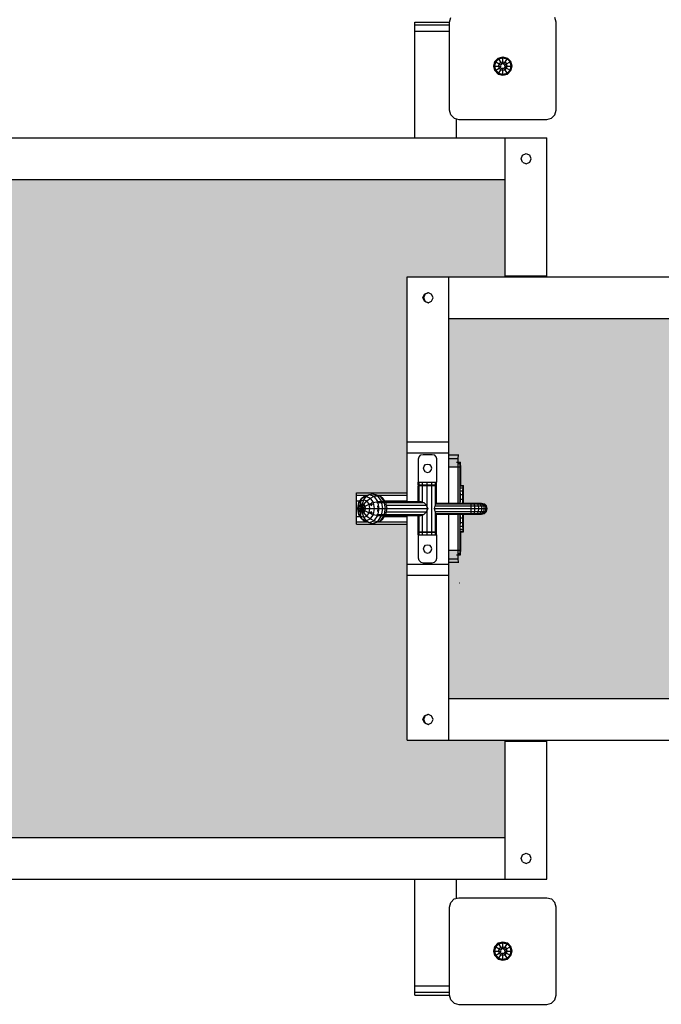
# Model space of a CAD drawing. Extents: x 0 to 14850, y 0 to 10500.
# Drawn here: x 6517 to 7208, y 5048 to 6111 of the extents above; entities that cross this region are included whole.
import ezdxf

# ---------------------------------------------------------------- set-up
doc = ezdxf.new("R2010")
doc.units = 0
for name, color, linetype in [('1', 7, 'Continuous'), ('HILFSBAUTEIL', 7, 'Continuous'), ('STAB', 7, 'Continuous')]:
    doc.layers.add(name, color=color, linetype=linetype)

msp = doc.modelspace()

# ---------------------------------------------------------------- hatches: boundary and pattern name
at = {"layer": '1', "linetype": 'Continuous'}
for points in [[(6879.8, 5597.6), (6879.9, 5599.8), (6934.5, 5599.8), (6934.5, 5643), (6934.4, 5655), (6934.4, 5833), (7040.2, 5833), (7040.2, 5938), (6330.2, 5938), (6330.2, 5654.9), (6330.3, 5643), (6330.3, 5628), (6340.3, 5628), (6340.3, 5589), (6342.4, 5589), (6342.4, 5628), (6342.4, 5631.6), (6342.4, 5633), (6342.8, 5633), (6342.8, 5631.6), (6342.8, 5628), (6342.8, 5608), (6345.8, 5608), (6345.8, 5607.4), (6345.8, 5605.5), (6345.8, 5603), (6345.8, 5589), (6354.6, 5589), (6356.8, 5589), (6357.4, 5589), (6359.5, 5589), (6360.1, 5589), (6362.3, 5589), (6363.5, 5589), (6364.1, 5589), (6365.5, 5589), (6368.5, 5588.2), (6368.5, 5588.2), (6368.5, 5588.2), (6370.7, 5586), (6371.5, 5583), (6370.7, 5580), (6368.5, 5577.8), (6368.5, 5577.8), (6365.5, 5577), (6364.1, 5577), (6363.5, 5577), (6362.3, 5577), (6357.4, 5577), (6356.8, 5577), (6354.6, 5577), (6345.8, 5577), (6345.8, 5563), (6345.8, 5560.5), (6345.8, 5558.7), (6345.8, 5558), (6342.8, 5558), (6342.8, 5538), (6342.8, 5534.5), (6342.8, 5533), (6342.4, 5533), (6342.4, 5534.5), (6342.4, 5538), (6342.4, 5577), (6340.3, 5577), (6340.3, 5538), (6330.3, 5538), (6330.3, 5523), (6330.2, 5511.2), (6330.2, 5228), (7040.2, 5228), (7040.2, 5333), (6934.4, 5333), (6934.4, 5511), (6934.5, 5523), (6934.5, 5566.2), (6879.9, 5566.2), (6879.8, 5568.5), (6879.7, 5574.6), (6879.7, 5583), (6879.7, 5591.4)], [(7933.9, 5445.7), (7942.8, 5438.3), (7946, 5428.3), (7946, 5378), (8389.3, 5378), (8389.3, 5788), (6979.4, 5788), (6979.4, 5655), (6979.5, 5643), (6979.5, 5628), (6989.5, 5628), (6989.5, 5589), (6991.6, 5589), (6991.6, 5628), (6991.6, 5631.6), (6991.6, 5633), (6992, 5633), (6992, 5631.6), (6992.1, 5628), (6992.1, 5608), (6995, 5608), (6995, 5607.4), (6995, 5605.5), (6995, 5603), (6995, 5589), (7003.8, 5589), (7006, 5589), (7006.7, 5589), (7008.7, 5589), (7009.3, 5589), (7011.6, 5589), (7012.7, 5589), (7013.3, 5589), (7014.7, 5589), (7017.7, 5588.2), (7017.7, 5588.2), (7017.7, 5588.2), (7019.9, 5586), (7020.7, 5583), (7019.9, 5580), (7017.7, 5577.8), (7017.7, 5577.8), (7014.7, 5577), (7013.3, 5577), (7012.7, 5577), (7011.6, 5577), (7006.7, 5577), (7006, 5577), (7003.8, 5577), (6995, 5577), (6995, 5563), (6995, 5560.5), (6995, 5558.7), (6995, 5558), (6992.1, 5558), (6992.1, 5538), (6992, 5534.5), (6992, 5533), (6991.6, 5533), (6991.6, 5534.5), (6991.6, 5538), (6991.6, 5577), (6989.5, 5577), (6989.5, 5538), (6979.5, 5538), (6979.5, 5523), (6979.4, 5511), (6979.4, 5378), (7897.7, 5378), (7897.7, 5428.3), (7900.9, 5438.3), (7909.8, 5445.7), (7921.8, 5448.4)]]:
    msp.add_hatch(color=1, dxfattribs=at).paths.add_polyline_path(points)

# ---------------------------------------------------------------- linework, layer by layer
at = {"layer": 'HILFSBAUTEIL', "color": 1}
for p, q in [((6979.5, 5637.2), (6989.5, 5637.2)), ((6979.6, 5641), (6989.6, 5641)), ((6989.5, 5637.2), (6989.6, 5641)), ((6989.5, 5628), (6989.5, 5637.2)), ((6989.6, 5641), (6990.1, 5641)), ((6979.5, 5628), (6989.5, 5628)), ((6989.5, 5589), (6989.5, 5628)), ((6989.5, 5538), (6989.5, 5577)), ((6979.5, 5538), (6989.5, 5538)), ((6989.5, 5528.8), (6989.5, 5538)), ((6979.5, 5528.8), (6989.5, 5528.8)), ((6979.6, 5525), (6989.6, 5525)), ((6989.6, 5525), (6989.5, 5528.8)), ((6989.6, 5525), (6990.1, 5525))]:
    msp.add_line(p, q, dxfattribs=at)
at = {"layer": 'HILFSBAUTEIL'}
for p, q in [((6989.6, 5633), (6991.6, 5633)), ((6989.6, 5631.6), (6991.6, 5631.6)), ((6991.6, 5633), (6992, 5633)), ((6991.6, 5631.6), (6991.6, 5633)), ((6991.6, 5628), (6991.6, 5631.6)), ((6992, 5631.6), (6992, 5633)), ((6992.1, 5628), (6992, 5631.6)), ((6989.6, 5628), (6991.6, 5628)), ((6991.6, 5589), (6991.6, 5628)), ((6991.8, 5621.2), (6991.8, 5622.5)), ((6991.8, 5621.2), (6991.8, 5622.5)), ((6991.8, 5618), (6991.8, 5621.2)), ((6991.8, 5618), (6991.8, 5621.2)), ((6992.1, 5608), (6992.1, 5628)), ((6991.8, 5614.9), (6991.8, 5618)), ((6991.8, 5614.9), (6991.8, 5618)), ((6991.8, 5613.5), (6991.8, 5614.9)), ((6991.8, 5613.5), (6991.8, 5614.9)), ((6879.8, 5597.6), (6879.9, 5599.8)), ((6879.9, 5599.8), (6934.5, 5599.8)), ((6991.8, 5597.6), (6991.9, 5599.8)), ((6879.7, 5591.4), (6879.8, 5597.6)), ((6879.7, 5583), (6879.7, 5591.4)), ((6879.7, 5591.4), (6883.7, 5591.4)), ((6879.8, 5597.6), (6891.7, 5597.6)), ((6902.2, 5597.6), (6934.5, 5597.6)), ((6910.2, 5591.4), (6934.5, 5591.4)), ((6991.8, 5595.9), (6991.8, 5597.6)), ((6991.8, 5590.4), (6991.8, 5595.9)), ((6991.9, 5595.9), (6991.9, 5597.8)), ((6879.7, 5574.6), (6879.7, 5583)), ((6879.7, 5583), (6881.1, 5583)), ((6879.8, 5568.5), (6879.7, 5574.6)), ((6879.7, 5574.6), (6883.7, 5574.6)), ((6879.9, 5566.2), (6879.8, 5568.5)), ((6879.8, 5568.5), (6891.7, 5568.5)), ((6902.2, 5568.5), (6934.5, 5568.5)), ((6910.2, 5574.6), (6934.5, 5574.6)), ((6991.6, 5538), (6991.6, 5577)), ((6991.8, 5570.2), (6991.8, 5575.6)), ((6991.8, 5568.5), (6991.8, 5570.2)), ((6991.9, 5566.2), (6991.8, 5568.5)), ((6991.9, 5568.2), (6991.9, 5570.2)), ((6879.9, 5566.2), (6934.5, 5566.2)), ((6992.1, 5538), (6992.1, 5558)), ((6991.8, 5551.2), (6991.8, 5552.5)), ((6991.8, 5551.2), (6991.8, 5552.5)), ((6991.8, 5548), (6991.8, 5551.2)), ((6991.8, 5548), (6991.8, 5551.2)), ((6991.8, 5544.9), (6991.8, 5548)), ((6991.8, 5544.9), (6991.8, 5548)), ((6989.6, 5538), (6991.6, 5538)), ((6991.6, 5534.5), (6991.6, 5538)), ((6991.8, 5543.5), (6991.8, 5544.9)), ((6991.8, 5543.5), (6991.8, 5544.9)), ((6992, 5534.5), (6992.1, 5538)), ((6989.6, 5534.5), (6991.6, 5534.5)), ((6989.6, 5533), (6991.6, 5533)), ((6991.6, 5533), (6991.6, 5534.5)), ((6991.6, 5533), (6992, 5533)), ((6992, 5533), (6992, 5534.5))]:
    msp.add_line(p, q, dxfattribs=at)
at = {"layer": 'STAB', "color": 5}
for p, q in [((6980.2, 6108), (6981.5, 6113)), ((7095.2, 6108), (7093.8, 6113)), ((6980.2, 6013), (6980.2, 6108)), ((7095.2, 6013), (7095.2, 6108)), ((6981.5, 6008), (6980.2, 6013)), ((6981.5, 6008), (6985.2, 6004.4)), ((6985.2, 6004.4), (6990.2, 6003)), ((7085.2, 6003), (7090.2, 6004.4)), ((7090.2, 6004.4), (7093.8, 6008)), ((7093.8, 6008), (7095.2, 6013)), ((6990.2, 6003), (7085.2, 6003)), ((6980.2, 5153), (6981.5, 5158)), ((6981.5, 5158), (6985.2, 5161.7)), ((6985.2, 5161.7), (6990.2, 5163)), ((6990.2, 5163), (7085.2, 5163)), ((7085.2, 5163), (7090.2, 5161.7)), ((7090.2, 5161.7), (7093.8, 5158)), ((7095.2, 5153), (7093.8, 5158)), ((6980.2, 5058), (6980.2, 5153)), ((7095.2, 5058), (7095.2, 5153)), ((6981.5, 5053), (6980.2, 5058)), ((7093.8, 5053), (7095.2, 5058)), ((6981.5, 5053), (6985.2, 5049.4)), ((6985.2, 5049.4), (6990.2, 5048)), ((6990.2, 5048), (7085.2, 5048)), ((7085.2, 5048), (7090.2, 5049.4)), ((7090.2, 5049.4), (7093.8, 5053))]:
    msp.add_line(p, q, dxfattribs=at)
at = {"layer": 'STAB', "color": 32}
for p, q in [((6942.7, 6105.1), (6942.7, 6108)), ((6942.7, 6108), (6980.2, 6108)), ((6942.7, 5983), (6942.7, 6105.1)), ((6942.7, 6105.1), (6980.2, 6105.1)), ((6942.7, 6098), (6980.2, 6098)), ((6987.7, 5983), (6987.7, 6003.7)), ((6285.2, 5983), (7040.2, 5983)), ((6330.2, 5983), (7040.2, 5983)), ((7040.2, 5983), (7085.2, 5983)), ((7040.2, 5833), (7040.2, 5983)), ((7040.2, 5834), (7040.2, 5983)), ((7085.2, 5833), (7085.2, 5983)), ((7085.2, 5834), (7085.2, 5983)), ((7057.2, 5960.5), (7058.8, 5964.4)), ((7058.8, 5964.4), (7062.7, 5966)), ((7062.7, 5966), (7066.6, 5964.4)), ((7068.2, 5960.5), (7066.6, 5964.4)), ((7058.8, 5956.7), (7057.2, 5960.5)), ((7058.8, 5956.7), (7062.7, 5955)), ((7062.7, 5955), (7066.6, 5956.7)), ((7066.6, 5956.7), (7068.2, 5960.5)), ((6330.2, 5938), (7040.2, 5938)), ((7040.2, 5834), (7085.2, 5834)), ((6934.4, 5655), (6934.4, 5833)), ((6934.4, 5833), (6979.4, 5833)), ((6934.8, 5833), (8389.3, 5833)), ((6979.4, 5655), (6979.4, 5833)), ((6951.4, 5810.5), (6953, 5814.4)), ((6951.8, 5810.5), (6953.4, 5814.4)), ((6953, 5814.4), (6956.9, 5816)), ((6953, 5814.4), (6953.4, 5814.4)), ((6953.4, 5814.4), (6957.3, 5816)), ((6953.4, 5814.4), (6953.7, 5814.4)), ((6956.9, 5816), (6960.8, 5814.4)), ((6962.4, 5810.5), (6960.8, 5814.4)), ((6953, 5806.7), (6951.4, 5810.5)), ((6951.4, 5810.5), (6951.8, 5810.5)), ((6951.8, 5810.5), (6952.1, 5810.5)), ((6953.4, 5806.7), (6951.8, 5810.5)), ((6953, 5806.7), (6956.9, 5805)), ((6953, 5806.7), (6953.4, 5806.7)), ((6953.4, 5806.7), (6953.7, 5806.7)), ((6953.4, 5806.7), (6957.3, 5805)), ((6956.9, 5805), (6960.8, 5806.7)), ((6960.8, 5806.7), (6962.4, 5810.5)), ((6979.4, 5788), (8389.3, 5788)), ((6934.5, 5643), (6934.4, 5655)), ((6934.4, 5655), (6979.4, 5655)), ((6979.5, 5643), (6979.4, 5655)), ((6934.5, 5590.5), (6934.5, 5643)), ((6934.5, 5643), (6979.5, 5643)), ((6979.5, 5589), (6979.5, 5643)), ((6987.7, 5633), (6990.1, 5633)), ((6934.5, 5523), (6934.5, 5575.5)), ((6979.5, 5523), (6979.5, 5577)), ((6987.7, 5533), (6990.1, 5533)), ((6934.4, 5511), (6934.5, 5523)), ((6934.5, 5523), (6979.5, 5523)), ((6979.4, 5511), (6979.5, 5523)), ((6934.4, 5511), (6979.4, 5511)), ((6934.4, 5333), (6934.4, 5511)), ((6979.4, 5333), (6979.4, 5511)), ((6979.4, 5378), (7897.7, 5378)), ((6951.4, 5355.5), (6953, 5359.4)), ((6953, 5351.7), (6951.4, 5355.5)), ((6951.4, 5355.5), (6951.8, 5355.5)), ((6951.8, 5355.5), (6953.4, 5359.4)), ((6951.8, 5355.5), (6952.1, 5355.5)), ((6953.4, 5351.7), (6951.8, 5355.5)), ((6952.1, 5355.5), (6953.7, 5359.4)), ((6953.7, 5351.7), (6952.1, 5355.5)), ((6953, 5359.4), (6956.9, 5361)), ((6953, 5359.4), (6953.4, 5359.4)), ((6953.4, 5359.4), (6957.3, 5361)), ((6953.4, 5359.4), (6953.7, 5359.4)), ((6956.9, 5361), (6960.8, 5359.4)), ((6962.4, 5355.5), (6960.8, 5359.4)), ((6960.8, 5351.7), (6962.4, 5355.5)), ((6953, 5351.7), (6956.9, 5350)), ((6953, 5351.7), (6953.4, 5351.7)), ((6953.4, 5351.7), (6953.7, 5351.7)), ((6953.4, 5351.7), (6957.3, 5350)), ((6956.9, 5350), (6960.8, 5351.7)), ((6934.4, 5333), (6979.4, 5333)), ((6934.8, 5333), (7897.7, 5333)), ((7040.2, 5183), (7040.2, 5333)), ((7040.2, 5332), (7085.2, 5332)), ((7040.2, 5183), (7040.2, 5332)), ((7085.2, 5183), (7085.2, 5333)), ((7085.2, 5183), (7085.2, 5332)), ((6330.2, 5228), (7040.2, 5228)), ((7057.2, 5205.5), (7058.8, 5209.4)), ((7058.8, 5209.4), (7062.7, 5211)), ((7062.7, 5211), (7066.6, 5209.4)), ((7068.2, 5205.5), (7066.6, 5209.4)), ((7058.8, 5201.7), (7057.2, 5205.5)), ((7058.8, 5201.7), (7062.7, 5200)), ((7062.7, 5200), (7066.6, 5201.7)), ((7066.6, 5201.7), (7068.2, 5205.5)), ((6285.2, 5183), (7040.2, 5183)), ((6330.2, 5183), (7040.2, 5183)), ((6942.7, 5068), (6942.7, 5183)), ((6987.7, 5162.4), (6987.7, 5183)), ((7040.2, 5183), (7085.2, 5183)), ((6942.7, 5061), (6942.7, 5068)), ((6942.7, 5068), (6980.2, 5068)), ((6942.7, 5058), (6942.7, 5061)), ((6942.7, 5061), (6980.2, 5061)), ((6942.7, 5058), (6980.2, 5058))]:
    msp.add_line(p, q, dxfattribs=at)
at = {"layer": 'STAB'}
for p, q in [((7029.1, 6065.5), (7032.7, 6069.2)), ((7030.1, 6064.9), (7033.3, 6068.2)), ((7032.7, 6069.2), (7037.7, 6070.5)), ((7033.3, 6068.2), (7032.7, 6069.2)), ((7033.3, 6068.2), (7037.7, 6069.4)), ((7035.4, 6064.6), (7033.3, 6068.2)), ((7037.7, 6069.4), (7037.7, 6070.5)), ((7037.7, 6070.5), (7042.7, 6069.2)), ((7037.7, 6069.4), (7042.1, 6068.2)), ((7037.7, 6065.2), (7037.7, 6069.4)), ((7040, 6064.6), (7042.1, 6068.2)), ((7042.1, 6068.2), (7042.7, 6069.2)), ((7045.3, 6064.9), (7042.1, 6068.2)), ((7042.7, 6069.2), (7046.3, 6065.5)), ((7027.7, 6060.5), (7029.1, 6065.5)), ((7029.1, 6055.6), (7027.7, 6060.5)), ((7027.7, 6060.5), (7028.9, 6060.5)), ((7028.9, 6060.5), (7030.1, 6064.9)), ((7030.1, 6056.1), (7028.9, 6060.5)), ((7028.9, 6060.5), (7033.1, 6060.5)), ((7029.1, 6065.5), (7030.1, 6064.9)), ((7030.1, 6064.9), (7033.7, 6062.9)), ((7030.1, 6056.1), (7033.7, 6058.2)), ((7033.1, 6060.5), (7033.7, 6062.9)), ((7033.7, 6058.2), (7033.1, 6060.5)), ((7033.1, 6060.5), (7035.5, 6060.5)), ((7033.3, 6052.9), (7035.4, 6056.5)), ((7033.7, 6062.9), (7035.4, 6064.6)), ((7033.7, 6062.9), (7035.5, 6061.8)), ((7033.7, 6058.2), (7035.5, 6059.3)), ((7033.7, 6058.2), (7035.4, 6056.5)), ((7035.4, 6064.6), (7037.7, 6065.2)), ((7036.6, 6062.4), (7035.4, 6064.6)), ((7035.4, 6056.5), (7036.6, 6058.7)), ((7035.4, 6056.5), (7037.7, 6055.9)), ((7035.5, 6061.8), (7036.6, 6062.4)), ((7035.5, 6059.3), (7035.5, 6060.5)), ((7036.6, 6058.7), (7037.7, 6058)), ((7037.7, 6063), (7037.7, 6065.2)), ((7037.7, 6065.2), (7040, 6064.6)), ((7037.7, 6063), (7038.8, 6062.4)), ((7037.7, 6055.9), (7037.7, 6058)), ((7037.7, 6055.9), (7040, 6056.5)), ((7038.8, 6062.4), (7040, 6064.6)), ((7038.8, 6058.7), (7039.9, 6059.3)), ((7040, 6056.5), (7038.8, 6058.7)), ((7039.9, 6061.8), (7041.7, 6062.9)), ((7039.9, 6060.5), (7039.9, 6061.8)), ((7039.9, 6060.5), (7042.3, 6060.5)), ((7039.9, 6059.3), (7041.7, 6058.2)), ((7040, 6064.6), (7041.7, 6062.9)), ((7040, 6056.5), (7041.7, 6058.2)), ((7042.1, 6052.9), (7040, 6056.5)), ((7041.7, 6062.9), (7045.3, 6064.9)), ((7042.3, 6060.5), (7041.7, 6062.9)), ((7041.7, 6058.2), (7042.3, 6060.5)), ((7041.7, 6058.2), (7045.3, 6056.1)), ((7042.3, 6060.5), (7046.5, 6060.5)), ((7045.3, 6064.9), (7046.3, 6065.5)), ((7046.5, 6060.5), (7045.3, 6064.9)), ((7045.3, 6056.1), (7046.5, 6060.5)), ((7047.6, 6060.5), (7046.3, 6065.5)), ((7046.3, 6055.6), (7047.6, 6060.5)), ((7046.5, 6060.5), (7047.6, 6060.5)), ((7029.1, 6055.6), (7030.1, 6056.1)), ((7032.7, 6051.9), (7029.1, 6055.6)), ((7030.1, 6056.1), (7033.3, 6052.9)), ((7032.7, 6051.9), (7033.3, 6052.9)), ((7032.7, 6051.9), (7037.7, 6050.6)), ((7033.3, 6052.9), (7037.7, 6051.7)), ((7037.7, 6051.7), (7037.7, 6055.9)), ((7037.7, 6051.7), (7042.1, 6052.9)), ((7037.7, 6050.6), (7042.7, 6051.9)), ((7037.7, 6050.6), (7037.7, 6051.7)), ((7042.1, 6052.9), (7045.3, 6056.1)), ((7042.7, 6051.9), (7042.1, 6052.9)), ((7042.7, 6051.9), (7046.3, 6055.6)), ((7045.3, 6056.1), (7046.3, 6055.6)), ((6882, 5587.7), (6884.4, 5591.2)), ((6882, 5587.7), (6882.4, 5589.5)), ((6882.4, 5589.5), (6885.6, 5594.3)), ((6884.4, 5591.2), (6885.6, 5594.3)), ((6884.4, 5591.2), (6887.7, 5592.4)), ((6884.4, 5587.3), (6884.4, 5591.2)), ((6885.6, 5594.3), (6888.1, 5596.2)), ((6885.6, 5594.3), (6890.2, 5596)), ((6886.1, 5588), (6887.7, 5592.4)), ((6887.7, 5592.4), (6890.2, 5596)), ((6887.7, 5592.4), (6891, 5591.2)), ((6887.8, 5587.3), (6891, 5591.2)), ((6888.1, 5596.2), (6893.4, 5598.3)), ((6890.2, 5596), (6893.4, 5598.3)), ((6890.2, 5596), (6894.8, 5594.3)), ((6891, 5591.2), (6894.8, 5594.3)), ((6893.4, 5587.7), (6891, 5591.2)), ((6893.4, 5598.3), (6897, 5599)), ((6893.4, 5598.3), (6898.8, 5596.2)), ((6893.4, 5587.7), (6898.1, 5589.5)), ((6894.8, 5594.3), (6898.8, 5596.2)), ((6898.1, 5589.5), (6894.8, 5594.3)), ((6897, 5599), (6902.6, 5596.9)), ((6897, 5599), (6900.5, 5598.3)), ((6898.1, 5589.5), (6902.7, 5590.6)), ((6899.3, 5583), (6898.1, 5589.5)), ((6898.8, 5596.2), (6902.6, 5596.9)), ((6902.7, 5590.6), (6898.8, 5596.2)), ((6900.5, 5598.3), (6905.8, 5596.2)), ((6906.7, 5591), (6902.6, 5596.9)), ((6902.6, 5596.9), (6905.8, 5596.2)), ((6902.7, 5590.6), (6906.7, 5591)), ((6904.1, 5583), (6902.7, 5590.6)), ((6909.7, 5590.6), (6905.8, 5596.2)), ((6905.8, 5596.2), (6908.2, 5594.3)), ((6908.2, 5583), (6906.7, 5591)), ((6906.7, 5591), (6909.7, 5590.6)), ((6911.5, 5589.5), (6908.2, 5594.3)), ((6911.1, 5583), (6909.7, 5590.6)), ((6909.7, 5590.6), (6911.5, 5589.5)), ((6911.9, 5587.7), (6911.5, 5589.5)), ((6911.9, 5587.7), (6911.5, 5589.5)), ((6881.1, 5583), (6882, 5587.7)), ((6882, 5578.3), (6881.1, 5583)), ((6881.1, 5583), (6882.6, 5583)), ((6883.1, 5585.5), (6882, 5587.7)), ((6882, 5578.3), (6883.1, 5580.6)), ((6882.4, 5576.6), (6882, 5578.3)), ((6884.4, 5574.9), (6882, 5578.3)), ((6882.6, 5583), (6883.1, 5585.5)), ((6882.6, 5583), (6885.5, 5583)), ((6883.1, 5580.6), (6882.6, 5583)), ((6883.1, 5585.5), (6884.4, 5587.3)), ((6885.5, 5583), (6883.1, 5585.5)), ((6883.1, 5580.6), (6885.5, 5583)), ((6884.4, 5578.8), (6883.1, 5580.6)), ((6884.4, 5587.3), (6886.1, 5588)), ((6885.5, 5583), (6884.4, 5587.3)), ((6884.4, 5578.8), (6885.5, 5583)), ((6884.4, 5574.9), (6884.4, 5578.8)), ((6884.4, 5578.8), (6886.1, 5578.1)), ((6885.5, 5583), (6886.1, 5588)), ((6885.5, 5583), (6887.8, 5587.3)), ((6885.5, 5583), (6889.1, 5585.5)), ((6886.1, 5578.1), (6885.5, 5583)), ((6887.8, 5578.8), (6885.5, 5583)), ((6885.5, 5583), (6889.1, 5580.6)), ((6885.5, 5583), (6899.3, 5583)), ((6886.1, 5588), (6887.8, 5587.3)), ((6886.1, 5578.1), (6887.8, 5578.8)), ((6889.1, 5585.5), (6887.8, 5587.3)), ((6887.8, 5578.8), (6889.1, 5580.6)), ((6891, 5574.9), (6887.8, 5578.8)), ((6889.1, 5585.5), (6893.4, 5587.7)), ((6889.6, 5583), (6889.1, 5585.5)), ((6889.1, 5580.6), (6889.6, 5583)), ((6889.1, 5580.6), (6893.4, 5578.3)), ((6891, 5574.9), (6893.4, 5578.3)), ((6894.3, 5583), (6893.4, 5587.7)), ((6893.4, 5578.3), (6894.3, 5583)), ((6893.4, 5578.3), (6898.1, 5576.6)), ((6898.1, 5576.6), (6899.3, 5583)), ((6899.3, 5583), (6911.1, 5583)), ((6902.7, 5575.4), (6904.1, 5583)), ((6906.7, 5575), (6908.2, 5583)), ((6909.7, 5575.4), (6911.1, 5583)), ((6911.1, 5583), (6912.7, 5583)), ((6911.5, 5576.6), (6911.9, 5578.3)), ((6911.5, 5576.6), (6911.9, 5578.3)), ((6912.8, 5583), (6911.9, 5587.7)), ((6911.9, 5578.3), (6912.8, 5583)), ((6885.6, 5571.8), (6882.4, 5576.6)), ((6885.6, 5571.8), (6884.4, 5574.9)), ((6884.4, 5574.9), (6887.7, 5573.6)), ((6885.6, 5571.8), (6888.1, 5569.9)), ((6885.6, 5571.8), (6890.2, 5570.1)), ((6887.7, 5573.6), (6886.1, 5578.1)), ((6887.7, 5573.6), (6891, 5574.9)), ((6890.2, 5570.1), (6887.7, 5573.6)), ((6888.1, 5569.9), (6893.4, 5567.8)), ((6890.2, 5570.1), (6894.8, 5571.8)), ((6890.2, 5570.1), (6893.4, 5567.8)), ((6891, 5574.9), (6894.8, 5571.8)), ((6893.4, 5567.8), (6898.8, 5569.9)), ((6893.4, 5567.8), (6897, 5567)), ((6894.8, 5571.8), (6898.1, 5576.6)), ((6894.8, 5571.8), (6898.8, 5569.9)), ((6897, 5567), (6902.6, 5569.2)), ((6897, 5567), (6900.5, 5567.8)), ((6898.1, 5576.6), (6902.7, 5575.4)), ((6898.8, 5569.9), (6902.7, 5575.4)), ((6898.8, 5569.9), (6902.6, 5569.2)), ((6900.5, 5567.8), (6905.8, 5569.9)), ((6902.6, 5569.2), (6906.7, 5575)), ((6902.6, 5569.2), (6905.8, 5569.9)), ((6902.7, 5575.4), (6906.7, 5575)), ((6905.8, 5569.9), (6909.7, 5575.4)), ((6905.8, 5569.9), (6908.2, 5571.8)), ((6906.7, 5575), (6909.7, 5575.4)), ((6908.2, 5571.8), (6911.5, 5576.6)), ((6909.7, 5575.4), (6911.5, 5576.6)), ((7029.1, 5110.5), (7032.7, 5114.2)), ((7030.1, 5109.9), (7033.3, 5113.2)), ((7032.7, 5114.2), (7037.7, 5115.5)), ((7033.3, 5113.2), (7032.7, 5114.2)), ((7033.3, 5113.2), (7037.7, 5114.4)), ((7035.4, 5109.6), (7033.3, 5113.2)), ((7037.7, 5115.5), (7042.7, 5114.2)), ((7037.7, 5114.4), (7037.7, 5115.5)), ((7037.7, 5114.4), (7042.1, 5113.2)), ((7037.7, 5110.2), (7037.7, 5114.4)), ((7040, 5109.6), (7042.1, 5113.2)), ((7042.1, 5113.2), (7042.7, 5114.2)), ((7042.1, 5113.2), (7045.3, 5109.9)), ((7042.7, 5114.2), (7046.3, 5110.5)), ((7027.7, 5105.5), (7029.1, 5110.5)), ((7029.1, 5100.6), (7027.7, 5105.5)), ((7027.7, 5105.5), (7028.9, 5105.5)), ((7028.9, 5105.5), (7030.1, 5109.9)), ((7030.1, 5101.1), (7028.9, 5105.5)), ((7028.9, 5105.5), (7033.1, 5105.5)), ((7029.1, 5110.5), (7030.1, 5109.9)), ((7029.1, 5100.6), (7030.1, 5101.1)), ((7032.7, 5096.9), (7029.1, 5100.6)), ((7030.1, 5109.9), (7033.7, 5107.9)), ((7030.1, 5101.1), (7033.7, 5103.2)), ((7030.1, 5101.1), (7033.3, 5097.9)), ((7033.1, 5105.5), (7033.7, 5107.9)), ((7033.7, 5103.2), (7033.1, 5105.5)), ((7033.1, 5105.5), (7035.5, 5105.5)), ((7033.3, 5097.9), (7035.4, 5101.5)), ((7033.7, 5107.9), (7035.4, 5109.6)), ((7033.7, 5107.9), (7035.5, 5106.8)), ((7033.7, 5103.2), (7035.5, 5104.3)), ((7035.4, 5101.5), (7033.7, 5103.2)), ((7035.4, 5109.6), (7037.7, 5110.2)), ((7036.6, 5107.4), (7035.4, 5109.6)), ((7035.4, 5101.5), (7036.6, 5103.7)), ((7035.4, 5101.5), (7037.7, 5100.9)), ((7035.5, 5106.8), (7036.6, 5107.4)), ((7035.5, 5104.3), (7035.5, 5105.5)), ((7036.6, 5103.7), (7037.7, 5103)), ((7037.7, 5110.2), (7040, 5109.6)), ((7037.7, 5108), (7037.7, 5110.2)), ((7037.7, 5108), (7038.8, 5107.4)), ((7037.7, 5100.9), (7037.7, 5103)), ((7037.7, 5100.9), (7040, 5101.5)), ((7037.7, 5096.7), (7037.7, 5100.9)), ((7038.8, 5107.4), (7040, 5109.6)), ((7038.8, 5103.7), (7039.9, 5104.3)), ((7040, 5101.5), (7038.8, 5103.7)), ((7039.9, 5106.8), (7041.7, 5107.9)), ((7039.9, 5105.5), (7039.9, 5106.8)), ((7039.9, 5105.5), (7042.3, 5105.5)), ((7039.9, 5104.3), (7041.7, 5103.2)), ((7040, 5109.6), (7041.7, 5107.9)), ((7040, 5101.5), (7041.7, 5103.2)), ((7042.1, 5097.9), (7040, 5101.5)), ((7041.7, 5107.9), (7045.3, 5109.9)), ((7042.3, 5105.5), (7041.7, 5107.9)), ((7041.7, 5103.2), (7042.3, 5105.5)), ((7041.7, 5103.2), (7045.3, 5101.1)), ((7042.1, 5097.9), (7045.3, 5101.1)), ((7042.3, 5105.5), (7046.5, 5105.5)), ((7042.7, 5096.9), (7046.3, 5100.6)), ((7045.3, 5109.9), (7046.3, 5110.5)), ((7046.5, 5105.5), (7045.3, 5109.9)), ((7045.3, 5101.1), (7046.5, 5105.5)), ((7045.3, 5101.1), (7046.3, 5100.6)), ((7047.6, 5105.5), (7046.3, 5110.5)), ((7046.3, 5100.6), (7047.6, 5105.5)), ((7046.5, 5105.5), (7047.6, 5105.5)), ((7032.7, 5096.9), (7033.3, 5097.9)), ((7032.7, 5096.9), (7037.7, 5095.6)), ((7033.3, 5097.9), (7037.7, 5096.7)), ((7037.7, 5096.7), (7042.1, 5097.9)), ((7037.7, 5095.6), (7042.7, 5096.9)), ((7037.7, 5095.6), (7037.7, 5096.7)), ((7042.7, 5096.9), (7042.1, 5097.9))]:
    msp.add_line(p, q, dxfattribs=at)
at = {"layer": 'STAB', "color": 1}
for p, q in [((6952.1, 5810.5), (6953.7, 5814.4)), ((6952.2, 5810.5), (6953.8, 5814.4)), ((6953.7, 5806.7), (6952.1, 5810.5)), ((6952.1, 5810.5), (6952.2, 5810.5)), ((6953.8, 5806.7), (6952.2, 5810.5)), ((6990.5, 5503), (6990.7, 5503)), ((6952.1, 5355.5), (6952.2, 5355.5)), ((6952.2, 5355.5), (6953.8, 5359.4)), ((6953.8, 5351.7), (6952.2, 5355.5))]:
    msp.add_line(p, q, dxfattribs=at)
at = {"layer": 'STAB', "color": 7}
for p, q in [((6946.5, 5636.5), (6947.2, 5639)), ((6946.5, 5611.5), (6946.5, 5636.5)), ((6947.2, 5639), (6949, 5640.9)), ((6949, 5640.9), (6951.5, 5641.5)), ((6951.5, 5641.5), (6961.5, 5641.5)), ((6961.5, 5641.5), (6964, 5640.9)), ((6965.8, 5639), (6964, 5640.9)), ((6966.5, 5636.5), (6965.8, 5639)), ((6966.5, 5636.5), (6965.8, 5639)), ((6966.5, 5611.5), (6966.5, 5636.5)), ((6952, 5626.5), (6952.6, 5628.8)), ((6952.6, 5624.3), (6952, 5626.5)), ((6952.6, 5628.8), (6954.2, 5630.4)), ((6954.2, 5622.6), (6952.6, 5624.3)), ((6954.2, 5630.4), (6956.5, 5631)), ((6954.2, 5622.6), (6956.5, 5622)), ((6956.5, 5631), (6958.7, 5630.4)), ((6956.5, 5622), (6958.7, 5622.6)), ((6960.4, 5628.8), (6958.7, 5630.4)), ((6958.7, 5622.6), (6960.4, 5624.3)), ((6961, 5626.5), (6960.4, 5628.8)), ((6960.4, 5624.3), (6961, 5626.5)), ((6946.2, 5608.5), (6946.2, 5611.5)), ((6946.2, 5611.5), (6946.5, 5611.5)), ((6946.5, 5611.5), (6966.5, 5611.5)), ((6946.5, 5611.5), (6966.5, 5611.5)), ((6946.5, 5611.5), (6966.5, 5611.5)), ((6946.5, 5611.5), (6966.5, 5611.5)), ((6947.5, 5608.5), (6947.5, 5611.5)), ((6951.1, 5608.5), (6951.1, 5611.5)), ((6956.1, 5608.5), (6956.1, 5611.5)), ((6961.1, 5608.5), (6961.1, 5611.5)), ((6964.8, 5608.5), (6964.8, 5611.5)), ((6966.2, 5608.5), (6966.2, 5611.5)), ((6946.2, 5608.5), (6947.5, 5608.5)), ((6946.2, 5590.5), (6946.2, 5608)), ((6946.2, 5608), (6947.5, 5608)), ((6947.5, 5608.5), (6951.1, 5608.5)), ((6947.5, 5590.5), (6947.5, 5608)), ((6947.5, 5608), (6951.1, 5608)), ((6948.2, 5608), (6948.2, 5608.5)), ((6949.2, 5608), (6949.2, 5608.5)), ((6951.1, 5608.5), (6956.1, 5608.5)), ((6951.1, 5589.8), (6951.1, 5608)), ((6951.1, 5608), (6964.8, 5608)), ((6952.1, 5608), (6952.1, 5608.5)), ((6956.1, 5608.5), (6961.1, 5608.5)), ((6956.1, 5608), (6956.1, 5608.5)), ((6956.1, 5584.6), (6956.1, 5608)), ((6960.1, 5608), (6960.1, 5608.5)), ((6961.1, 5608.5), (6964.8, 5608.5)), ((6961.1, 5558), (6961.1, 5608)), ((6963.1, 5608), (6963.1, 5608.5)), ((6964.2, 5608), (6964.2, 5608.5)), ((6964.8, 5608.5), (6966.2, 5608.5)), ((6964.8, 5586.2), (6964.8, 5608)), ((6964.8, 5608), (6966.2, 5608)), ((6966.2, 5608.5), (6966.5, 5608.5)), ((6966.2, 5589), (6966.2, 5608)), ((6991.6, 5602.2), (6994.6, 5602.2)), ((6991.7, 5607.4), (6991.8, 5608)), ((6991.7, 5607.4), (6994.7, 5607.4)), ((6991.7, 5605.4), (6991.7, 5607.4)), ((6991.7, 5605.4), (6994.7, 5605.4)), ((6991.8, 5608), (6994.8, 5608)), ((6994.6, 5602.2), (6994.7, 5605.4)), ((6994.6, 5598), (6994.6, 5602.2)), ((6994.7, 5607.4), (6994.8, 5608)), ((6994.7, 5605.4), (6994.7, 5607.4)), ((6994.8, 5608), (6995, 5608)), ((6995, 5607.4), (6995, 5608)), ((6995, 5605.5), (6995, 5607.4)), ((6995, 5603), (6995, 5605.5)), ((6995, 5589), (6995, 5603)), ((6894.5, 5586.8), (6896.5, 5589.5)), ((6901.7, 5589.5), (6952.4, 5589.5)), ((6910.8, 5590.5), (6949.3, 5590.5)), ((6949.3, 5590.5), (6951.1, 5589.8)), ((6951.1, 5589.8), (6952.4, 5589.5)), ((6952.4, 5589.5), (6955.4, 5586.8)), ((6965.3, 5588.2), (6966.2, 5589)), ((6966.2, 5589), (6994.8, 5589)), ((6991.6, 5598), (6994.6, 5598)), ((6991.6, 5593.2), (6994.6, 5593.2)), ((6994.6, 5593.2), (6994.6, 5598)), ((6994.6, 5589), (6994.6, 5593.2)), ((6994.8, 5589), (7003.8, 5589)), ((7003.3, 5588.2), (7003.2, 5589)), ((7003.3, 5588.2), (7003.2, 5589)), ((7003.2, 5589), (7006, 5589)), ((7003.8, 5589), (7006, 5589)), ((7006.8, 5588.2), (7006, 5589)), ((7006, 5589), (7006.7, 5589)), ((7006.7, 5589), (7008.7, 5589)), ((7008.7, 5589), (7010.2, 5588.2)), ((7008.7, 5589), (7009.3, 5589)), ((7009.3, 5589), (7011.6, 5589)), ((7011, 5589), (7013.1, 5588.2)), ((7011.6, 5589), (7012.7, 5589)), ((7012.7, 5589), (7013.3, 5589)), ((7012.7, 5589), (7015.3, 5588.2)), ((7013.3, 5589), (7014.4, 5589)), ((7013.9, 5589), (7016.8, 5588.2)), ((7014.3, 5589), (7017.2, 5588.2)), ((7014.3, 5589), (7017.2, 5588.2)), ((7014.4, 5589), (7014.7, 5589)), ((7014.5, 5589), (7014.7, 5589)), ((7014.7, 5589), (7017.7, 5588.2)), ((6896.5, 5576.5), (6894.5, 5579.3)), ((6895.5, 5586), (6897, 5588.2)), ((6897, 5577.8), (6895.5, 5580)), ((6903.3, 5583), (6902.7, 5586)), ((6902.7, 5580), (6903.3, 5583)), ((6912.1, 5586.8), (6955.4, 5586.8)), ((6912.1, 5579.3), (6955.4, 5579.3)), ((6912.8, 5583), (6956.9, 5583)), ((6952.4, 5576.5), (6955.4, 5579.3)), ((6956.1, 5584.6), (6955.4, 5586.8)), ((6955.4, 5579.3), (6956.1, 5581.4)), ((6956.9, 5583), (6956.1, 5584.6)), ((6956.1, 5581.4), (6956.9, 5583)), ((6956.1, 5558), (6956.1, 5581.4)), ((6963.8, 5583), (6964.6, 5586)), ((6964.6, 5580), (6963.8, 5583)), ((6963.8, 5583), (7003.5, 5583)), ((6964.6, 5586), (6964.8, 5586.2)), ((6964.6, 5586), (7003.5, 5586)), ((6964.6, 5580), (6964.8, 5579.8)), ((6964.6, 5580), (7003.5, 5580)), ((6964.8, 5586.2), (6965.3, 5588.2)), ((6964.8, 5558), (6964.8, 5579.8)), ((6965.3, 5577.8), (6964.8, 5579.8)), ((6965.3, 5588.2), (7003.3, 5588.2)), ((7003.3, 5588.2), (7006.8, 5588.2)), ((7003.5, 5586), (7003.3, 5588.2)), ((7003.3, 5577.8), (7003.5, 5580)), ((7003.4, 5583), (7003.4, 5586)), ((7003.4, 5580), (7003.4, 5583)), ((7003.5, 5586), (7007.3, 5586)), ((7003.5, 5583), (7003.5, 5586)), ((7003.5, 5580), (7003.5, 5583)), ((7003.5, 5583), (7007.5, 5583)), ((7003.5, 5580), (7007.3, 5580)), ((7007.3, 5586), (7006.8, 5588.2)), ((7006.8, 5588.2), (7010.2, 5588.2)), ((7006.8, 5577.8), (7007.3, 5580)), ((7007.3, 5586), (7011.2, 5586)), ((7007.5, 5583), (7007.3, 5586)), ((7007.3, 5580), (7007.5, 5583)), ((7007.3, 5580), (7011.2, 5580)), ((7007.5, 5583), (7011.6, 5583)), ((7011.2, 5586), (7010.2, 5588.2)), ((7010.2, 5588.2), (7013.1, 5588.2)), ((7010.2, 5577.8), (7011.2, 5580)), ((7011.2, 5580), (7011.6, 5583)), ((7011.2, 5580), (7014.6, 5580)), ((7011.6, 5583), (7011.2, 5586)), ((7011.2, 5586), (7014.6, 5586)), ((7011.6, 5583), (7015.2, 5583)), ((7013.1, 5588.2), (7015.3, 5588.2)), ((7014.6, 5586), (7013.1, 5588.2)), ((7013.1, 5577.8), (7014.6, 5580)), ((7014.6, 5586), (7017.2, 5586)), ((7015.2, 5583), (7014.6, 5586)), ((7014.6, 5580), (7015.2, 5583)), ((7014.6, 5580), (7017.2, 5580)), ((7015.2, 5583), (7017.9, 5583)), ((7015.3, 5588.2), (7016.8, 5588.2)), ((7017.2, 5586), (7015.3, 5588.2)), ((7015.3, 5577.8), (7017.2, 5580)), ((7015.3, 5577.8), (7017.2, 5580)), ((7016.8, 5588.2), (7017.2, 5588.2)), ((7018.9, 5586), (7016.8, 5588.2)), ((7016.8, 5577.8), (7018.9, 5580)), ((7016.8, 5577.8), (7018.9, 5580)), ((7017.2, 5588.2), (7017.7, 5588.2)), ((7019.4, 5586), (7017.2, 5588.2)), ((7019.4, 5586), (7017.2, 5588.2)), ((7017.2, 5586), (7018.9, 5586)), ((7017.9, 5583), (7017.2, 5586)), ((7017.2, 5580), (7017.9, 5583)), ((7017.2, 5577.8), (7019.4, 5580)), ((7017.2, 5580), (7018.9, 5580)), ((7017.7, 5588.2), (7019.9, 5586)), ((7017.7, 5588.2), (7019.9, 5586)), ((7017.7, 5577.8), (7019.9, 5580)), ((7017.9, 5583), (7019.7, 5583)), ((7018.9, 5586), (7019.4, 5586)), ((7019.7, 5583), (7018.9, 5586)), ((7018.9, 5580), (7019.7, 5583)), ((7018.9, 5580), (7019.4, 5580)), ((7019.4, 5586), (7019.9, 5586)), ((7020.2, 5583), (7019.4, 5586)), ((7020.2, 5583), (7019.4, 5586)), ((7019.4, 5580), (7020.2, 5583)), ((7019.4, 5580), (7020.2, 5583)), ((7019.4, 5580), (7019.9, 5580)), ((7019.7, 5583), (7020.2, 5583)), ((7020.7, 5583), (7019.9, 5586)), ((7020.7, 5583), (7019.9, 5586)), ((7019.9, 5580), (7020.7, 5583)), ((7019.9, 5580), (7020.7, 5583)), ((7020.2, 5583), (7020.7, 5583)), ((6901.7, 5576.5), (6952.4, 5576.5)), ((6910.8, 5575.5), (6949.3, 5575.5)), ((6946.2, 5558), (6946.2, 5575.5)), ((6947.5, 5558), (6947.5, 5575.5)), ((6949.3, 5575.5), (6951.1, 5576.2)), ((6951.1, 5576.2), (6952.4, 5576.5)), ((6951.1, 5558), (6951.1, 5576.2)), ((6965.3, 5577.8), (6966.2, 5577)), ((6965.3, 5577.8), (7003.3, 5577.8)), ((6966.2, 5558), (6966.2, 5577)), ((6966.2, 5577), (6994.8, 5577)), ((6991.6, 5572.9), (6994.6, 5572.9)), ((6991.6, 5568), (6994.6, 5568)), ((6994.6, 5572.9), (6994.6, 5577)), ((6994.6, 5568), (6994.6, 5572.9)), ((6994.6, 5563.9), (6994.6, 5568)), ((6994.8, 5577), (7003.8, 5577)), ((6995, 5563), (6995, 5577)), ((7003.2, 5577), (7003.3, 5577.8)), ((7003.2, 5577), (7006, 5577)), ((7003.3, 5577.8), (7006.8, 5577.8)), ((7003.8, 5577), (7006, 5577)), ((7006, 5577), (7006.8, 5577.8)), ((7006, 5577), (7006.7, 5577)), ((7006.7, 5577), (7009.3, 5577)), ((7006.8, 5577.8), (7010.2, 5577.8)), ((7008.7, 5577), (7010.2, 5577.8)), ((7009.3, 5577), (7011.6, 5577)), ((7010.2, 5577.8), (7013.1, 5577.8)), ((7011, 5577), (7013.1, 5577.8)), ((7011.6, 5577), (7012.7, 5577)), ((7012.7, 5577), (7015.3, 5577.8)), ((7012.7, 5577), (7015.3, 5577.8)), ((7012.7, 5577), (7013.3, 5577)), ((7013.1, 5577.8), (7015.3, 5577.8)), ((7013.3, 5577), (7014.4, 5577)), ((7013.9, 5577), (7016.8, 5577.8)), ((7014.3, 5577), (7017.2, 5577.8)), ((7014.4, 5577), (7014.7, 5577)), ((7014.5, 5577.1), (7014.7, 5577)), ((7014.7, 5577), (7017.7, 5577.8)), ((7015.3, 5577.8), (7016.8, 5577.8)), ((7016.8, 5577.8), (7017.2, 5577.8)), ((7017.2, 5577.8), (7017.7, 5577.8)), ((6946.2, 5558), (6947.5, 5558)), ((6946.2, 5554.5), (6946.2, 5557.5)), ((6946.2, 5557.5), (6947.5, 5557.5)), ((6947.5, 5558), (6951.1, 5558)), ((6947.5, 5557.5), (6951.1, 5557.5)), ((6947.5, 5554.5), (6947.5, 5557.5)), ((6948.2, 5557.5), (6948.2, 5558)), ((6949.2, 5557.5), (6949.2, 5558)), ((6951.1, 5558), (6961.1, 5558)), ((6951.1, 5557.5), (6961.1, 5557.5)), ((6951.1, 5554.5), (6951.1, 5557.5)), ((6952.1, 5557.5), (6952.1, 5558)), ((6956.1, 5557.5), (6956.1, 5558)), ((6956.1, 5554.5), (6956.1, 5557.5)), ((6960.1, 5557.5), (6960.1, 5558)), ((6961.1, 5558), (6964.8, 5558)), ((6961.1, 5557.5), (6964.8, 5557.5)), ((6961.1, 5554.5), (6961.1, 5557.5)), ((6963.1, 5557.5), (6963.1, 5558)), ((6964.2, 5557.5), (6964.2, 5558)), ((6964.8, 5558), (6966.2, 5558)), ((6964.8, 5557.5), (6966.2, 5557.5)), ((6964.8, 5554.5), (6964.8, 5557.5)), ((6966.2, 5554.5), (6966.2, 5557.5)), ((6966.2, 5557.5), (6966.5, 5557.5)), ((6991.6, 5563.9), (6994.6, 5563.9)), ((6991.7, 5558.7), (6991.7, 5560.7)), ((6991.7, 5560.7), (6994.7, 5560.7)), ((6991.8, 5558), (6991.7, 5558.7)), ((6991.7, 5558.7), (6994.7, 5558.7)), ((6991.8, 5558), (6994.8, 5558)), ((6994.7, 5560.7), (6994.6, 5563.9)), ((6994.7, 5558.7), (6994.7, 5560.7)), ((6994.8, 5558), (6994.7, 5558.7)), ((6994.8, 5558), (6995, 5558)), ((6995, 5560.5), (6995, 5563)), ((6995, 5558.7), (6995, 5560.5)), ((6995, 5558), (6995, 5558.7)), ((6946.2, 5554.5), (6946.5, 5554.5)), ((6946.5, 5529.5), (6946.5, 5554.5)), ((6946.5, 5554.5), (6966.5, 5554.5)), ((6946.5, 5554.5), (6966.5, 5554.5)), ((6966.5, 5529.5), (6966.5, 5554.5)), ((6952, 5539.5), (6952.6, 5541.8)), ((6952.6, 5537.3), (6952, 5539.5)), ((6952.6, 5541.8), (6954.2, 5543.4)), ((6954.2, 5535.6), (6952.6, 5537.3)), ((6954.2, 5543.4), (6956.5, 5544)), ((6954.2, 5535.6), (6956.5, 5535)), ((6956.5, 5544), (6958.7, 5543.4)), ((6956.5, 5535), (6958.7, 5535.6)), ((6960.4, 5541.8), (6958.7, 5543.4)), ((6958.7, 5535.6), (6960.4, 5537.3)), ((6961, 5539.5), (6960.4, 5541.8)), ((6960.4, 5537.3), (6961, 5539.5)), ((6947.2, 5527), (6946.5, 5529.5)), ((6949, 5525.2), (6947.2, 5527)), ((6949, 5525.2), (6951.5, 5524.5)), ((6961.5, 5524.5), (6964, 5525.2)), ((6964, 5525.2), (6965.8, 5527)), ((6965.8, 5527), (6966.5, 5529.5)), ((6965.8, 5527), (6966.5, 5529.5)), ((6951.5, 5524.5), (6961.5, 5524.5))]:
    msp.add_line(p, q, dxfattribs=at)

doc.saveas('drawing.dxf')
